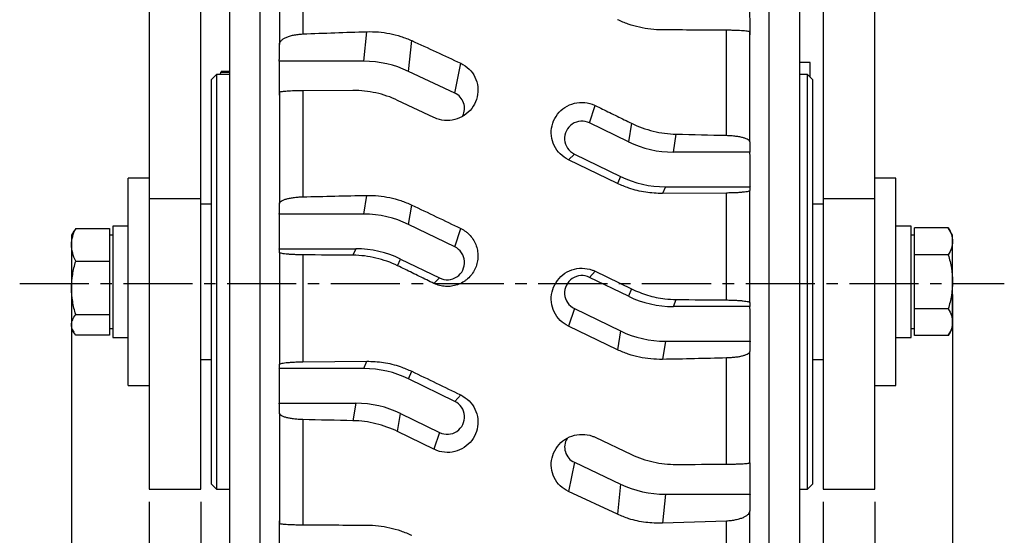
# Model space of a CAD drawing. Extents: x 0 to 1525, y 0 to 1078.
# Drawn here: x 929 to 1119, y 300 to 400 of the extents above; entities that cross this region are included whole.
import ezdxf

# ---------------------------------------------------------------- set-up
doc = ezdxf.new("R2010")
doc.units = 0
doc.linetypes.add('CENTER2', pattern=[28.575, 19.05, -3.175, 3.175, -3.175])
doc.layers.get('0').update_dxf_attribs({"linetype": 'CONTINUOUS'})
doc.layers.get('DEFPOINTS').update_dxf_attribs({"linetype": 'CONTINUOUS'})
doc.layers.add('CENTER', color=1, linetype='CENTER2')
doc.styles.get("Standard").update_dxf_attribs({"font": 'romans.shx', "bigfont": 'whgtxt.shx'})
doc.dimstyles.new('AUTOCFT', dxfattribs={"dimscale": 1.5, "dimtxt": 2.5, "dimasz": 2.5, "dimexe": 1.25, "dimexo": 1, "dimtad": 1, "dimtoh": 1, "dimtxsty": 'STANDARD', "dimcen": 2.5, "dimclrd": 1, "dimclre": 1, "dimazin": 3, "dimtfac": 1, "dimtmove": 0, "dimatfit": 3})

# ---------------------------------------------------------------- blocks, each defined once
blk = doc.blocks.new('*D105')
at = {"color": 1}
for p, q in [((963.65, 306.82), (963.65, 110.56)), ((1083.65, 306.82), (1083.65, 110.56)), ((969.9, 113.69), (1077.4, 113.69))]:
    blk.add_line(p, q, dxfattribs=at)
for points in [[(969.9, 114.73), (969.9, 112.64), (963.65, 113.69)], [(1077.4, 114.73), (1077.4, 112.64), (1083.65, 113.69)]]:
    blk.add_solid(points, dxfattribs=at)
at = {"layer": 'DEFPOINTS', "color": 0}
for p in [(963.65, 309.32), (1083.65, 309.32), (1083.65, 113.69)]:
    blk.add_point(p, dxfattribs=at)
at = {"color": 0, "insert": (1023.65, 118.37), "char_height": 6.25, "attachment_point": 5}
blk.add_mtext('120', dxfattribs=at)
blk = doc.blocks.new('*D106')
at = {"color": 1}
for p, q in [((953.65, 306.82), (953.65, 84.17)), ((1093.65, 306.82), (1093.65, 84.17)), ((959.9, 87.3), (1087.4, 87.3))]:
    blk.add_line(p, q, dxfattribs=at)
for points in [[(959.9, 88.34), (959.9, 86.26), (953.65, 87.3)], [(1087.4, 88.34), (1087.4, 86.26), (1093.65, 87.3)]]:
    blk.add_solid(points, dxfattribs=at)
at = {"layer": 'DEFPOINTS', "color": 0}
for p in [(953.65, 309.32), (1093.65, 309.32), (1093.65, 87.3)]:
    blk.add_point(p, dxfattribs=at)
at = {"color": 0, "insert": (1023.65, 91.99), "char_height": 6.25, "attachment_point": 5}
blk.add_mtext('140', dxfattribs=at)
blk = doc.blocks.new('*D107')
at = {"color": 1}
for p, q in [((938.7, 346.51), (938.7, 54.85)), ((1108.6, 346.85), (1108.6, 54.85)), ((944.95, 57.97), (1102.35, 57.97))]:
    blk.add_line(p, q, dxfattribs=at)
for points in [[(944.95, 59.01), (944.95, 56.93), (938.7, 57.97)], [(1102.35, 59.01), (1102.35, 56.93), (1108.6, 57.97)]]:
    blk.add_solid(points, dxfattribs=at)
at = {"layer": 'DEFPOINTS', "color": 0}
for p in [(938.7, 349.01), (1108.6, 349.35), (1108.6, 57.97)]:
    blk.add_point(p, dxfattribs=at)
at = {"color": 0, "insert": (1023.65, 62.66), "char_height": 6.25, "attachment_point": 5}
blk.add_mtext('170', dxfattribs=at)

msp = doc.modelspace()

# ---------------------------------------------------------------- linework, layer by layer
at = {"color": 7, "linetype": 'CONTINUOUS'}
for p, q in [((953.646, 562.317), (953.646, 365.423)), ((963.646, 365.423), (963.646, 562.317)), ((1083.646, 562.317), (1083.646, 365.423)), ((1093.646, 365.423), (1093.646, 562.317)), ((969.146, 419.383), (969.146, 274.803)), ((983.285, 416.947), (983.285, 397.149)), ((1079.146, 272.99), (1079.146, 405.355)), ((1069.557, 397.011), (1069.547, 403.529)), ((995.071, 391.873), (995.641, 397.589)), ((1065.007, 377.586), (1065.007, 397.866)), ((978.796, 392.889), (978.796, 395.114)), ((1003.706, 389.936), (1004.296, 395.862)), ((995.071, 391.873), (978.734, 391.873)), ((978.734, 391.873), (978.744, 385.354)), ((1012.617, 385.714), (1013.757, 391.491)), ((1079.146, 389.317), (1079.146, 391.624)), ((1081.146, 391.624), (1079.146, 391.624)), ((1081.146, 388.817), (1081.146, 391.624)), ((966.646, 389.317), (965.646, 388.317)), ((969.146, 389.317), (966.646, 389.317)), ((966.646, 389.317), (966.646, 349.317)), ((967.491, 389.764), (967.585, 389.83)), ((967.491, 389.764), (969.146, 389.764)), ((969.146, 389.888), (967.571, 389.888)), ((1012.617, 385.714), (1003.706, 389.936)), ((1080.646, 389.317), (1079.146, 389.317)), ((1081.646, 388.317), (1080.646, 389.317)), ((1080.646, 349.317), (1080.646, 389.317)), ((965.646, 388.317), (965.646, 310.317)), ((1081.646, 349.317), (1081.646, 388.317)), ((992.975, 386.245), (983.285, 386.187)), ((983.285, 386.187), (983.285, 365.713)), ((1008.595, 381.023), (1001.591, 384.338)), ((1038.617, 379.978), (1039.697, 383.339)), ((1046.135, 376.324), (1038.617, 379.978)), ((1046.701, 379.914), (1046.135, 376.324)), ((1054.769, 374.337), (1055.317, 377.811)), ((1069.496, 376.312), (1069.496, 374.919)), ((1069.547, 374.337), (1054.769, 374.337)), ((1035.675, 373.968), (1034.534, 372.856)), ((1043.996, 368.287), (1034.534, 372.856)), ((1035.675, 373.968), (1044.586, 369.637)), ((953.646, 369.317), (949.646, 369.317)), ((949.646, 349.317), (949.646, 369.317)), ((1044.586, 369.637), (1043.996, 368.287)), ((1097.646, 369.317), (1093.646, 369.317)), ((1097.646, 329.317), (1097.646, 369.317)), ((1053.22, 367.65), (1052.651, 366.348)), ((1053.22, 367.65), (1069.557, 367.65)), ((1069.496, 367.418), (1069.496, 366.912)), ((953.646, 365.423), (953.646, 309.317)), ((953.646, 365.423), (963.646, 365.423)), ((963.646, 309.317), (963.646, 365.423)), ((995.071, 362.378), (995.641, 365.991)), ((1065.007, 366.448), (1052.651, 366.348)), ((1065.007, 345.806), (1065.007, 366.448)), ((1083.646, 365.423), (1083.646, 309.317)), ((1083.646, 365.423), (1093.646, 365.423)), ((1093.646, 309.317), (1093.646, 365.423)), ((965.646, 364.317), (963.646, 364.317)), ((978.796, 363.021), (978.796, 364.427)), ((1003.706, 360.392), (1004.296, 364.137)), ((1083.646, 364.317), (1081.646, 364.317)), ((995.071, 362.378), (978.734, 362.378)), ((939.132, 359.072), (938.696, 358.317)), ((939.5, 359.619), (939.161, 359.055)), ((939.5, 359.619), (946.046, 359.619)), ((946.046, 359.619), (946.046, 356.452)), ((949.646, 360.067), (946.646, 360.067)), ((946.646, 360.067), (946.646, 338.567)), ((1012.617, 356.06), (1003.706, 360.392)), ((1012.617, 356.06), (1013.757, 359.61)), ((1100.646, 360.067), (1097.646, 360.067)), ((1100.646, 338.567), (1100.646, 360.067)), ((1101.246, 357.111), (1101.246, 359.709)), ((1107.792, 359.709), (1101.246, 359.709)), ((1108.596, 358.317), (1107.792, 359.709)), ((938.696, 358.317), (938.696, 356.452)), ((946.646, 358.317), (946.046, 358.317)), ((1101.246, 358.317), (1100.646, 358.317)), ((1101.246, 354.513), (1101.246, 357.111)), ((1108.596, 357.111), (1108.596, 358.317)), ((1108.596, 349.317), (1108.596, 357.111)), ((938.696, 356.452), (938.696, 348.134)), ((946.046, 356.452), (946.046, 353.285)), ((978.796, 355.481), (978.744, 355.691)), ((978.744, 355.691), (993.522, 355.691)), ((978.796, 354.979), (978.796, 355.481)), ((993.522, 355.691), (992.975, 354.439)), ((939.5, 353.285), (946.046, 353.285)), ((946.046, 353.285), (946.046, 348.134)), ((983.285, 354.52), (983.285, 333.873)), ((1001.591, 352.411), (1002.156, 353.704)), ((1002.156, 353.704), (1009.675, 350.05)), ((1101.246, 349.317), (1101.246, 354.513)), ((1107.792, 354.513), (1101.246, 354.513)), ((1038.617, 350.174), (1039.697, 351.344)), ((1039.697, 351.344), (1046.701, 347.928)), ((1009.675, 350.05), (1008.595, 348.998)), ((1046.135, 346.517), (1038.617, 350.174)), ((938.696, 348.134), (938.696, 340.999)), ((946.046, 348.134), (946.046, 342.983)), ((949.646, 329.317), (949.646, 349.317)), ((966.646, 349.317), (966.646, 309.317)), ((1046.701, 347.928), (1046.135, 346.517)), ((1080.646, 309.317), (1080.646, 349.317)), ((1081.646, 310.317), (1081.646, 349.317)), ((1101.246, 344.121), (1101.246, 349.317)), ((1108.596, 341.523), (1108.596, 349.317)), ((1054.769, 344.529), (1055.317, 345.895)), ((1035.675, 344.16), (1034.534, 340.731)), ((1035.675, 344.16), (1044.586, 339.825)), ((1069.547, 344.529), (1054.769, 344.529)), ((1069.496, 345.305), (1069.496, 344.758)), ((1107.792, 344.121), (1101.246, 344.121)), ((1101.246, 341.523), (1101.246, 344.121)), ((939.5, 342.983), (946.046, 342.983)), ((946.046, 342.983), (946.046, 340.999)), ((938.696, 340.999), (938.696, 340.317)), ((938.696, 340.317), (939.132, 339.562)), ((946.046, 340.999), (946.046, 339.015)), ((946.046, 340.317), (946.646, 340.317)), ((1043.996, 336.199), (1034.534, 340.731)), ((1100.646, 340.317), (1101.246, 340.317)), ((1101.246, 338.925), (1101.246, 341.523)), ((1107.792, 338.925), (1108.596, 340.317)), ((1108.596, 340.317), (1108.596, 341.523)), ((946.046, 339.015), (939.5, 339.015)), ((946.646, 338.567), (949.646, 338.567)), ((1044.586, 339.825), (1043.996, 336.199)), ((1097.646, 338.567), (1100.646, 338.567)), ((1107.792, 338.925), (1101.246, 338.925)), ((1053.22, 337.838), (1052.651, 334.34)), ((1053.22, 337.838), (1069.557, 337.838)), ((1069.496, 337.215), (1069.496, 335.854)), ((963.646, 334.317), (965.646, 334.317)), ((1065.007, 314.113), (1065.007, 334.609)), ((1081.646, 334.317), (1083.646, 334.317)), ((995.071, 332.562), (978.734, 332.562)), ((978.796, 332.815), (978.796, 333.368)), ((983.285, 333.873), (995.641, 333.982)), ((995.071, 332.562), (995.641, 333.982)), ((1003.706, 330.575), (1004.296, 332.046)), ((1012.617, 326.24), (1003.706, 330.575)), ((949.646, 329.317), (953.646, 329.317)), ((1093.646, 329.317), (1097.646, 329.317)), ((1012.617, 326.24), (1013.757, 327.476)), ((978.744, 325.871), (993.522, 325.871)), ((978.796, 323.959), (978.796, 325.307)), ((993.522, 325.871), (992.975, 322.507)), ((1001.591, 320.407), (1002.156, 323.883)), ((1002.156, 323.883), (1009.675, 320.226)), ((983.285, 322.725), (983.285, 302.413)), ((1008.595, 316.98), (1001.591, 320.407)), ((1009.675, 320.226), (1008.595, 316.98)), ((1039.697, 319.299), (1046.701, 315.977)), ((1035.675, 314.478), (1034.534, 308.817)), ((1035.675, 314.478), (1044.586, 310.248)), ((965.646, 310.317), (966.646, 309.317)), ((1044.586, 310.248), (1043.996, 304.435)), ((1080.646, 309.317), (1081.646, 310.317)), ((953.646, 309.317), (963.646, 309.317)), ((966.646, 309.317), (969.146, 309.317)), ((1043.996, 304.435), (1034.534, 308.817)), ((1053.22, 308.308), (1052.651, 302.7)), ((1053.22, 308.308), (1069.557, 308.308)), ((1079.146, 309.317), (1080.646, 309.317)), ((1083.646, 309.317), (1093.646, 309.317)), ((1069.496, 307.31), (1069.496, 305.128)), ((978.734, 303.159), (978.744, 296.628)), ((1065.007, 303.132), (1052.651, 302.7)), ((1065.007, 283.286), (1065.007, 303.132))]:
    msp.add_line(p, q, dxfattribs=at)
at = {"color": 8, "linetype": 'CONTINUOUS'}
for p, q in [((975.084, 175.721), (975.084, 522.912)), ((1073.207, 522.912), (1073.207, 175.721))]:
    msp.add_line(p, q, dxfattribs=at)
at = {"color": 7, "linetype": 'CONTINUOUS'}
for centre, radius, start, end in [((1011.274, 382.786), 3.221, 333.3698, 65.37513), ((1037.141, 376.976), 3.346, 63.82223, 244.02299), ((1011.151, 353.053), 3.346, 243.82225, 64.02297), ((1037.142, 347.169), 3.348, 63.85636, 244.01858), ((1011.15, 323.231), 3.348, 243.85632, 64.01858), ((1037.025, 317.412), 3.229, 148.86409, 245.2849)]:
    msp.add_arc(centre, radius, start, end, dxfattribs=at)
for centre, major_axis, ratio, start_param, end_param in [((994.93, 372.145), (19.523, 4.488), 0.9839572, 0.8944932, 1.3412668), ((1054.911, 394.576), (5.681, 19.447), 0.9869657, 2.9755407, 3.4223143), ((1053.362, 387.889), (5.681, 19.447), 0.9869657, 2.9755407, 3.4223143), ((994.93, 342.139), (5.681, 19.447), 0.9869657, 6.1171334, 6.563907), ((993.381, 335.452), (5.681, 19.447), 0.9869657, 6.1171334, 6.563907), ((1054.911, 364.782), (5.433, 19.531), 0.9864151, 2.9626167, 3.4093903), ((1053.362, 358.09), (5.433, 19.531), 0.9864151, 2.9626167, 3.4093903), ((994.93, 312.31), (5.433, 19.531), 0.9864151, 6.1042093, 6.5509829), ((993.381, 305.618), (5.433, 19.531), 0.9864151, 6.1042093, 6.5509829), ((1053.362, 328.075), (19.38, 5.08), 0.9857058, 4.0056863, 4.4524599)]:
    msp.add_ellipse(centre, major_axis=major_axis, ratio=ratio, start_param=start_param, end_param=end_param, dxfattribs=at)
for points in [[(978.796, 415.842), (978.796, 409.046), (978.796, 402.135), (978.796, 395.114)], [(983.285, 397.149), (987.398, 397.322), (991.516, 397.468), (995.641, 397.589)], [(1065.007, 397.866), (1060.894, 397.894), (1056.775, 397.917), (1052.651, 397.937)], [(1069.496, 376.312), (1069.496, 383.461), (1069.496, 390.537), (1069.496, 397.536)], [(1004.296, 395.862), (1007.453, 394.427), (1010.606, 392.97), (1013.757, 391.491)], [(978.734, 391.873), (978.775, 392.211), (978.796, 392.55), (978.796, 392.889)], [(978.796, 385.861), (978.796, 378.768), (978.796, 371.622), (978.796, 364.427)], [(1055.317, 377.811), (1058.55, 377.746), (1061.78, 377.671), (1065.007, 377.586)], [(1069.496, 374.919), (1069.496, 374.725), (1069.513, 374.531), (1069.547, 374.337)], [(1069.557, 367.65), (1069.556, 369.879), (1069.552, 372.108), (1069.547, 374.337)], [(1069.557, 367.65), (1069.516, 367.573), (1069.496, 367.496), (1069.496, 367.418)], [(1069.496, 345.305), (1069.496, 352.52), (1069.496, 359.724), (1069.496, 366.912)], [(983.285, 365.713), (987.398, 365.822), (991.516, 365.915), (995.641, 365.991)], [(978.734, 362.378), (978.775, 362.592), (978.796, 362.807), (978.796, 363.021)], [(1004.296, 364.137), (1007.453, 362.642), (1010.606, 361.133), (1013.757, 359.61)], [(978.734, 362.378), (978.736, 360.149), (978.739, 357.92), (978.744, 355.691)], [(978.796, 354.979), (978.796, 347.766), (978.796, 340.56), (978.796, 333.368)], [(992.975, 354.439), (989.741, 354.462), (986.511, 354.489), (983.285, 354.52)], [(1055.317, 345.895), (1058.55, 345.869), (1061.78, 345.84), (1065.007, 345.806)], [(1069.496, 344.758), (1069.496, 344.682), (1069.513, 344.605), (1069.547, 344.529)], [(1069.557, 337.838), (1069.556, 340.068), (1069.552, 342.299), (1069.547, 344.529)], [(1069.557, 337.838), (1069.516, 337.63), (1069.496, 337.423), (1069.496, 337.215)], [(1065.007, 334.609), (1060.894, 334.503), (1056.775, 334.414), (1052.651, 334.34)], [(1069.496, 314.397), (1069.496, 321.501), (1069.496, 328.654), (1069.496, 335.854)], [(978.734, 332.562), (978.775, 332.647), (978.796, 332.731), (978.796, 332.815)], [(978.734, 332.562), (978.736, 330.332), (978.739, 328.101), (978.744, 325.871)], [(1004.296, 332.046), (1007.453, 330.528), (1010.606, 329.005), (1013.757, 327.476)], [(978.796, 325.307), (978.796, 325.495), (978.779, 325.683), (978.744, 325.871)], [(978.796, 323.959), (978.796, 316.802), (978.796, 309.714), (978.796, 302.701)], [(992.975, 322.507), (989.741, 322.57), (986.511, 322.642), (983.285, 322.725)], [(1055.317, 314.062), (1058.55, 314.077), (1061.78, 314.094), (1065.007, 314.113)], [(1069.557, 308.308), (1069.556, 310.485), (1069.552, 312.662), (1069.547, 314.839)], [(1069.557, 308.308), (1069.516, 307.975), (1069.496, 307.643), (1069.496, 307.31)], [(1069.496, 284.349), (1069.496, 291.166), (1069.496, 298.094), (1069.496, 305.128)], [(983.285, 302.413), (987.398, 302.389), (991.516, 302.368), (995.641, 302.351)]]:
    msp.add_open_spline(points, degree=3, dxfattribs=at)
for points, knots in [([(1052.651, 397.937), (1051.152, 397.944), (1049.678, 398.114), (1047.506, 398.606), (1046.787, 398.81), (1045.367, 399.301), (1044.673, 399.585), (1043.996, 399.907)], [0, 0, 0, 0, 0.5, 0.5, 0.75, 0.75, 1, 1, 1, 1]), ([(978.796, 395.114), (978.796, 395.239), (978.824, 395.363), (978.933, 395.606), (979.015, 395.727), (979.233, 395.96), (979.367, 396.072), (979.683, 396.284), (979.867, 396.386), (980.276, 396.572), (980.499, 396.657), (980.983, 396.81), (981.246, 396.878), (981.794, 396.993), (982.078, 397.039), (982.668, 397.111), (982.975, 397.136), (983.285, 397.149)], [0, 0, 0, 0, 0.125, 0.125, 0.25, 0.25, 0.375, 0.375, 0.5, 0.5, 0.625, 0.625, 0.75, 0.75, 0.875, 0.875, 1, 1, 1, 1]), ([(995.641, 397.589), (997.14, 397.632), (998.614, 397.509), (1000.786, 397.078), (1001.505, 396.893), (1002.924, 396.438), (1003.618, 396.17), (1004.296, 395.862)], [0, 0, 0, 0, 0.5, 0.5, 0.75, 0.75, 1, 1, 1, 1]), ([(1069.496, 397.536), (1069.496, 397.556), (1069.468, 397.576), (1069.359, 397.616), (1069.276, 397.635), (1069.058, 397.673), (1068.925, 397.691), (1068.609, 397.726), (1068.425, 397.742), (1068.016, 397.772), (1067.793, 397.786), (1067.309, 397.811), (1067.045, 397.822), (1066.498, 397.84), (1066.213, 397.848), (1065.623, 397.86), (1065.316, 397.864), (1065.007, 397.866)], [0, 0, 0, 0, 0.125, 0.125, 0.25, 0.25, 0.375, 0.375, 0.5, 0.5, 0.625, 0.625, 0.75, 0.75, 0.875, 0.875, 1, 1, 1, 1]), ([(1013.757, 391.491), (1014.324, 391.154), (1015.457, 390.481), (1016.598, 388.839), (1017.151, 386.948), (1017.029, 384.968), (1016.25, 383.132), (1014.898, 381.644), (1013.123, 380.676), (1011.131, 380.345), (1009.584, 380.594), (1008.788, 380.94), (1008.595, 381.023)], [0, 0, 0, 0, 0.107034, 0.2140715, 0.3210316, 0.428076, 0.5353754, 0.6429638, 0.7506926, 0.858322, 0.9656873, 1, 1, 1, 1]), ([(967.395, 389.317), (967.407, 389.4), (967.436, 389.593), (967.471, 389.701), (967.491, 389.764)], [0, 0, 0, 0, 0.4288085, 1, 1, 1, 1]), ([(983.285, 386.187), (982.734, 386.18), (981.631, 386.165), (980.235, 386.099), (979.236, 386.01), (978.833, 385.925), (978.804, 385.874), (978.796, 385.861)], [0, 0, 0, 0, 0.2278643, 0.4557, 0.6843916, 0.9146509, 1, 1, 1, 1]), ([(1001.591, 384.338), (1000.243, 384.975), (998.849, 385.451), (996.689, 385.93), (995.957, 386.051), (994.471, 386.211), (993.724, 386.249), (992.975, 386.245)], [0, 0, 0, 0, 0.5, 0.5, 0.75, 0.75, 1, 1, 1, 1]), ([(1034.534, 372.856), (1033.968, 373.203), (1032.835, 373.895), (1031.693, 375.565), (1031.14, 377.476), (1031.263, 379.467), (1032.042, 381.304), (1033.393, 382.783), (1035.169, 383.735), (1037.161, 384.045), (1038.708, 383.78), (1039.504, 383.425), (1039.697, 383.339)], [0, 0, 0, 0, 0.1070339, 0.2140716, 0.3210315, 0.4280759, 0.5353754, 0.6429638, 0.7506925, 0.858322, 0.9656872, 1, 1, 1, 1]), ([(1039.697, 383.339), (1040.164, 383.112), (1041.099, 382.658), (1042.501, 381.974), (1043.902, 381.289), (1045.302, 380.603), (1046.235, 380.144), (1046.701, 379.914)], [0, 0, 0, 0, 0.2000746, 0.4001076, 0.6001034, 0.800066, 1, 1, 1, 1]), ([(1046.701, 379.914), (1048.049, 379.25), (1049.443, 378.745), (1051.603, 378.216), (1052.334, 378.078), (1053.821, 377.882), (1054.568, 377.826), (1055.317, 377.811)], [0, 0, 0, 0, 0.5, 0.5, 0.75, 0.75, 1, 1, 1, 1]), ([(1065.007, 377.586), (1065.315, 377.578), (1065.615, 377.563), (1066.201, 377.519), (1066.489, 377.49), (1067.037, 377.418), (1067.295, 377.376), (1067.779, 377.281), (1068.008, 377.227), (1068.417, 377.111), (1068.599, 377.048), (1068.918, 376.915), (1069.055, 376.844), (1069.273, 376.698), (1069.355, 376.624), (1069.467, 376.47), (1069.496, 376.391), (1069.496, 376.312)], [0, 0, 0, 0, 0.125, 0.125, 0.25, 0.25, 0.375, 0.375, 0.5, 0.5, 0.625, 0.625, 0.75, 0.75, 0.875, 0.875, 1, 1, 1, 1]), ([(1052.651, 366.348), (1051.574, 366.393), (1049.388, 366.485), (1046.469, 367.209), (1044.723, 367.97), (1043.996, 368.287)], [0, 0, 0, 0, 0.3618071, 0.7340168, 1, 1, 1, 1]), ([(1069.496, 366.912), (1069.496, 366.883), (1069.468, 366.855), (1069.359, 366.8), (1069.276, 366.772), (1069.058, 366.719), (1068.925, 366.694), (1068.609, 366.645), (1068.425, 366.622), (1068.016, 366.58), (1067.793, 366.56), (1067.309, 366.525), (1067.045, 366.51), (1066.498, 366.484), (1066.213, 366.473), (1065.623, 366.457), (1065.316, 366.451), (1065.007, 366.448)], [0, 0, 0, 0, 0.125, 0.125, 0.25, 0.25, 0.375, 0.375, 0.5, 0.5, 0.625, 0.625, 0.75, 0.75, 0.875, 0.875, 1, 1, 1, 1]), ([(978.796, 364.427), (978.796, 364.506), (978.824, 364.584), (978.933, 364.738), (979.015, 364.814), (979.233, 364.962), (979.367, 365.032), (979.683, 365.166), (979.867, 365.23), (980.276, 365.348), (980.499, 365.402), (980.983, 365.499), (981.246, 365.542), (981.794, 365.614), (982.078, 365.643), (982.668, 365.689), (982.975, 365.705), (983.285, 365.713)], [0, 0, 0, 0, 0.125, 0.125, 0.25, 0.25, 0.375, 0.375, 0.5, 0.5, 0.625, 0.625, 0.75, 0.75, 0.875, 0.875, 1, 1, 1, 1]), ([(995.641, 365.991), (997.14, 366.018), (998.614, 365.876), (1000.786, 365.414), (1001.505, 365.217), (1002.924, 364.738), (1003.618, 364.458), (1004.296, 364.137)], [0, 0, 0, 0, 0.5, 0.5, 0.75, 0.75, 1, 1, 1, 1]), ([(938.696, 356.452), (938.696, 356.993), (938.773, 357.526), (939.053, 358.58), (939.255, 359.102), (939.5, 359.619)], [0, 0, 0, 0, 0.5, 0.5, 1, 1, 1, 1]), ([(1013.757, 359.61), (1014.108, 359.441), (1014.436, 359.24), (1014.895, 358.893), (1015.043, 358.769), (1015.327, 358.507), (1015.464, 358.368), (1015.849, 357.934), (1016.074, 357.624), (1016.463, 356.959), (1016.627, 356.602), (1016.878, 355.875), (1016.967, 355.501), (1017.045, 354.925), (1017.062, 354.73), (1017.076, 354.345), (1017.071, 353.96), (1017.029, 353.578), (1016.968, 353.197), (1016.928, 353.006), (1016.78, 352.443), (1016.646, 352.083), (1016.309, 351.391), (1016.104, 351.056), (1015.638, 350.441), (1015.377, 350.159), (1014.944, 349.774), (1014.792, 349.651), (1014.479, 349.423), (1014.317, 349.318), (1013.82, 349.026), (1013.471, 348.864), (1012.736, 348.607), (1012.361, 348.517), (1011.791, 348.437), (1011.599, 348.42), (1011.213, 348.404), (1011.017, 348.406), (1010.438, 348.439), (1010.059, 348.499), (1009.313, 348.692), (1008.945, 348.827), (1008.595, 348.998)], [0, 0, 0, 0, 0.0625, 0.0625, 0.09375, 0.09375, 0.125, 0.125, 0.1875, 0.1875, 0.25, 0.25, 0.3125, 0.3125, 0.34375, 0.34375, 0.375, 0.40625, 0.40625, 0.4375, 0.4375, 0.5, 0.5, 0.5625, 0.5625, 0.625, 0.625, 0.65625, 0.65625, 0.6875, 0.6875, 0.75, 0.75, 0.8125, 0.8125, 0.84375, 0.84375, 0.875, 0.875, 0.9375, 0.9375, 1, 1, 1, 1]), ([(1107.792, 359.709), (1108.037, 359.285), (1108.239, 358.857), (1108.519, 357.992), (1108.596, 357.554), (1108.596, 357.111)], [0, 0, 0, 0, 0.5, 0.5, 1, 1, 1, 1]), ([(1108.596, 357.111), (1108.596, 356.668), (1108.519, 356.23), (1108.239, 355.365), (1108.037, 354.937), (1107.792, 354.513)], [0, 0, 0, 0, 0.5, 0.5, 1, 1, 1, 1]), ([(939.5, 353.285), (939.255, 353.802), (939.053, 354.324), (938.773, 355.378), (938.696, 355.912), (938.696, 356.452)], [0, 0, 0, 0, 0.5, 0.5, 1, 1, 1, 1]), ([(938.696, 348.134), (938.696, 349.013), (938.773, 349.88), (939.053, 351.596), (939.255, 352.444), (939.5, 353.285)], [0, 0, 0, 0, 0.5, 0.5, 1, 1, 1, 1]), ([(983.285, 354.52), (982.977, 354.523), (982.677, 354.528), (982.091, 354.544), (981.803, 354.555), (981.254, 354.581), (980.996, 354.596), (980.512, 354.63), (980.284, 354.649), (979.875, 354.691), (979.693, 354.714), (979.374, 354.762), (979.237, 354.788), (979.019, 354.84), (978.936, 354.867), (978.825, 354.922), (978.796, 354.951), (978.796, 354.979)], [0, 0, 0, 0, 0.125, 0.125, 0.25, 0.25, 0.375, 0.375, 0.5, 0.5, 0.625, 0.625, 0.75, 0.75, 0.875, 0.875, 1, 1, 1, 1]), ([(1001.591, 352.411), (1000.243, 353.069), (998.849, 353.566), (996.689, 354.076), (995.957, 354.207), (994.471, 354.386), (993.724, 354.434), (992.975, 354.439)], [0, 0, 0, 0, 0.5, 0.5, 0.75, 0.75, 1, 1, 1, 1]), ([(1107.792, 354.513), (1108.037, 353.664), (1108.239, 352.809), (1108.519, 351.078), (1108.596, 350.204), (1108.596, 349.317)], [0, 0, 0, 0, 0.5, 0.5, 1, 1, 1, 1]), ([(1008.595, 348.998), (1008.128, 349.225), (1007.193, 349.679), (1005.791, 350.362), (1004.39, 351.044), (1002.99, 351.727), (1002.057, 352.183), (1001.591, 352.411)], [0, 0, 0, 0, 0.2000746, 0.4001076, 0.6001034, 0.800066, 1, 1, 1, 1]), ([(1034.534, 340.731), (1033.968, 341.077), (1032.835, 341.769), (1031.693, 343.447), (1031.14, 345.373), (1031.263, 347.385), (1032.042, 349.246), (1033.393, 350.748), (1035.169, 351.721), (1037.161, 352.046), (1038.708, 351.785), (1039.504, 351.43), (1039.697, 351.344)], [0, 0, 0, 0, 0.1070339, 0.2140715, 0.3210315, 0.4280758, 0.5353753, 0.6429637, 0.7506925, 0.8583219, 0.9656871, 1, 1, 1, 1]), ([(939.5, 342.983), (939.255, 343.824), (939.053, 344.673), (938.773, 346.388), (938.696, 347.255), (938.696, 348.134)], [0, 0, 0, 0, 0.5, 0.5, 1, 1, 1, 1]), ([(1046.701, 347.928), (1047.72, 347.491), (1049.786, 346.603), (1052.725, 346.003), (1054.589, 345.925), (1055.317, 345.895)], [0, 0, 0, 0, 0.3721038, 0.7549812, 1, 1, 1, 1]), ([(1108.596, 349.317), (1108.596, 348.43), (1108.519, 347.555), (1108.239, 345.825), (1108.037, 344.97), (1107.792, 344.121)], [0, 0, 0, 0, 0.5, 0.5, 1, 1, 1, 1]), ([(1065.007, 345.806), (1065.315, 345.803), (1065.615, 345.797), (1066.201, 345.78), (1066.489, 345.768), (1067.037, 345.74), (1067.295, 345.724), (1067.779, 345.686), (1068.008, 345.665), (1068.417, 345.619), (1068.599, 345.595), (1068.918, 345.542), (1069.055, 345.514), (1069.273, 345.457), (1069.355, 345.428), (1069.467, 345.367), (1069.496, 345.336), (1069.496, 345.305)], [0, 0, 0, 0, 0.125, 0.125, 0.25, 0.25, 0.375, 0.375, 0.5, 0.5, 0.625, 0.625, 0.75, 0.75, 0.875, 0.875, 1, 1, 1, 1]), ([(1107.792, 344.121), (1108.037, 343.696), (1108.239, 343.269), (1108.519, 342.403), (1108.596, 341.966), (1108.596, 341.523)], [0, 0, 0, 0, 0.5, 0.5, 1, 1, 1, 1]), ([(938.696, 340.999), (938.696, 341.337), (938.773, 341.671), (939.053, 342.332), (939.255, 342.659), (939.5, 342.983)], [0, 0, 0, 0, 0.5, 0.5, 1, 1, 1, 1]), ([(939.5, 339.015), (939.255, 339.339), (939.053, 339.665), (938.773, 340.326), (938.696, 340.66), (938.696, 340.999)], [0, 0, 0, 0, 0.5, 0.5, 1, 1, 1, 1]), ([(1108.596, 341.523), (1108.596, 341.079), (1108.519, 340.642), (1108.239, 339.777), (1108.037, 339.349), (1107.792, 338.925)], [0, 0, 0, 0, 0.5, 0.5, 1, 1, 1, 1]), ([(1052.651, 334.34), (1051.152, 334.313), (1049.678, 334.456), (1047.506, 334.92), (1046.787, 335.117), (1045.367, 335.597), (1044.673, 335.878), (1043.996, 336.199)], [0, 0, 0, 0, 0.5, 0.5, 0.75, 0.75, 1, 1, 1, 1]), ([(1069.496, 335.854), (1069.496, 335.777), (1069.468, 335.702), (1069.359, 335.553), (1069.276, 335.479), (1069.058, 335.336), (1068.925, 335.268), (1068.609, 335.138), (1068.425, 335.076), (1068.016, 334.962), (1067.793, 334.91), (1067.309, 334.816), (1067.045, 334.775), (1066.498, 334.704), (1066.213, 334.676), (1065.623, 334.632), (1065.316, 334.617), (1065.007, 334.609)], [0, 0, 0, 0, 0.125, 0.125, 0.25, 0.25, 0.375, 0.375, 0.5, 0.5, 0.625, 0.625, 0.75, 0.75, 0.875, 0.875, 1, 1, 1, 1]), ([(978.796, 333.368), (978.796, 333.399), (978.824, 333.429), (978.933, 333.49), (979.015, 333.52), (979.233, 333.578), (979.367, 333.605), (979.683, 333.658), (979.867, 333.683), (980.276, 333.73), (980.499, 333.751), (980.983, 333.789), (981.246, 333.806), (981.794, 333.834), (982.078, 333.846), (982.668, 333.864), (982.975, 333.87), (983.285, 333.873)], [0, 0, 0, 0, 0.125, 0.125, 0.25, 0.25, 0.375, 0.375, 0.5, 0.5, 0.625, 0.625, 0.75, 0.75, 0.875, 0.875, 1, 1, 1, 1]), ([(995.641, 333.982), (996.718, 333.938), (998.904, 333.847), (1001.823, 333.124), (1003.568, 332.363), (1004.296, 332.046)], [0, 0, 0, 0, 0.3618072, 0.7340171, 1, 1, 1, 1]), ([(1013.757, 327.476), (1014.324, 327.13), (1015.457, 326.437), (1016.598, 324.766), (1017.151, 322.853), (1017.029, 320.859), (1016.25, 319.02), (1014.898, 317.539), (1013.123, 316.585), (1011.131, 316.274), (1009.584, 316.539), (1008.788, 316.894), (1008.595, 316.98)], [0, 0, 0, 0, 0.1070341, 0.2140715, 0.3210312, 0.428076, 0.5353756, 0.6429638, 0.7506926, 0.858322, 0.9656872, 1, 1, 1, 1]), ([(983.285, 322.725), (982.977, 322.733), (982.677, 322.747), (982.091, 322.79), (981.803, 322.818), (981.254, 322.888), (980.996, 322.928), (980.512, 323.02), (980.284, 323.072), (979.875, 323.185), (979.693, 323.246), (979.374, 323.375), (979.237, 323.444), (979.019, 323.585), (978.936, 323.657), (978.825, 323.806), (978.796, 323.882), (978.796, 323.959)], [0, 0, 0, 0, 0.125, 0.125, 0.25, 0.25, 0.375, 0.375, 0.5, 0.5, 0.625, 0.625, 0.75, 0.75, 0.875, 0.875, 1, 1, 1, 1]), ([(1001.591, 320.407), (1000.243, 321.071), (998.849, 321.576), (996.689, 322.104), (995.957, 322.242), (994.471, 322.437), (993.724, 322.493), (992.975, 322.507)], [0, 0, 0, 0, 0.5, 0.5, 0.75, 0.75, 1, 1, 1, 1]), ([(1034.534, 308.817), (1033.968, 309.154), (1032.835, 309.829), (1031.693, 311.474), (1031.14, 313.367), (1031.263, 315.351), (1032.042, 317.189), (1033.393, 318.679), (1035.169, 319.648), (1037.161, 319.979), (1038.708, 319.729), (1039.504, 319.383), (1039.697, 319.299)], [0, 0, 0, 0, 0.107034, 0.2140714, 0.3210311, 0.428076, 0.5353752, 0.6429637, 0.7506924, 0.8583219, 0.965687, 1, 1, 1, 1]), ([(1046.701, 315.977), (1048.049, 315.338), (1049.443, 314.861), (1051.603, 314.38), (1052.334, 314.258), (1053.821, 314.098), (1054.568, 314.059), (1055.317, 314.062)], [0, 0, 0, 0, 0.5, 0.5, 0.75, 0.75, 1, 1, 1, 1]), ([(1065.007, 314.113), (1065.315, 314.114), (1065.615, 314.118), (1066.201, 314.128), (1066.489, 314.134), (1067.037, 314.15), (1067.295, 314.159), (1067.779, 314.181), (1068.008, 314.193), (1068.417, 314.219), (1068.599, 314.233), (1068.918, 314.263), (1069.055, 314.279), (1069.273, 314.311), (1069.355, 314.328), (1069.467, 314.362), (1069.496, 314.38), (1069.496, 314.397)], [0, 0, 0, 0, 0.125, 0.125, 0.25, 0.25, 0.375, 0.375, 0.5, 0.5, 0.625, 0.625, 0.75, 0.75, 0.875, 0.875, 1, 1, 1, 1]), ([(1052.651, 302.7), (1051.574, 302.722), (1049.388, 302.764), (1046.469, 303.419), (1044.723, 304.136), (1043.996, 304.435)], [0, 0, 0, 0, 0.3618068, 0.7340166, 1, 1, 1, 1]), ([(1069.496, 305.128), (1069.496, 305.005), (1069.468, 304.884), (1069.359, 304.645), (1069.276, 304.527), (1069.058, 304.298), (1068.925, 304.188), (1068.609, 303.98), (1068.425, 303.881), (1068.016, 303.697), (1067.793, 303.614), (1067.309, 303.464), (1067.045, 303.397), (1066.498, 303.285), (1066.213, 303.239), (1065.623, 303.169), (1065.316, 303.145), (1065.007, 303.132)], [0, 0, 0, 0, 0.125, 0.125, 0.25, 0.25, 0.375, 0.375, 0.5, 0.5, 0.625, 0.625, 0.75, 0.75, 0.875, 0.875, 1, 1, 1, 1]), ([(978.796, 302.701), (978.796, 302.683), (978.824, 302.666), (978.933, 302.631), (979.015, 302.614), (979.233, 302.581), (979.367, 302.566), (979.683, 302.536), (979.867, 302.521), (980.276, 302.495), (980.499, 302.483), (980.983, 302.461), (981.246, 302.452), (981.794, 302.436), (982.078, 302.429), (982.668, 302.419), (982.975, 302.415), (983.285, 302.413)], [0, 0, 0, 0, 0.125, 0.125, 0.25, 0.25, 0.375, 0.375, 0.5, 0.5, 0.625, 0.625, 0.75, 0.75, 0.875, 0.875, 1, 1, 1, 1]), ([(995.641, 302.351), (997.14, 302.345), (998.614, 302.176), (1000.786, 301.684), (1001.505, 301.48), (1002.924, 300.988), (1003.618, 300.704), (1004.296, 300.381)], [0, 0, 0, 0, 0.5, 0.5, 0.75, 0.75, 1, 1, 1, 1])]:
    msp.add_open_spline(points, degree=3, knots=knots, dxfattribs=at)
at = {"layer": 'CENTER', "ltscale": 0.7}
msp.add_line((928.696, 349.013), (1118.596, 349.013), dxfattribs=at)

# ---------------------------------------------------------------- dimensions: what is measured, and where the dimension line sits
for base, p1, p2, override, picture, middle in [((1108.596, 57.972), (938.696, 349.013), (1108.596, 349.347), {"dimscale": 2.5, "dimdec": 0, "dimarcsym": 1}, '*D107', (1023.646, 62.659)), ((1093.646, 87.3), (953.646, 309.317), (1093.646, 309.317), {"dimscale": 2.5, "dimarcsym": 1}, '*D106', (1023.646, 91.987)), ((1083.646, 113.685), (963.646, 309.317), (1083.646, 309.317), {"dimscale": 2.5, "dimarcsym": 1}, '*D105', (1023.646, 118.373))]:
    dim = msp.add_linear_dim(base=base, p1=p1, p2=p2, dimstyle='AUTOCFT', override=override)
    dim.commit()
    dim.dimension.update_dxf_attribs({"geometry": picture, "text_midpoint": middle})

doc.saveas('drawing.dxf')
